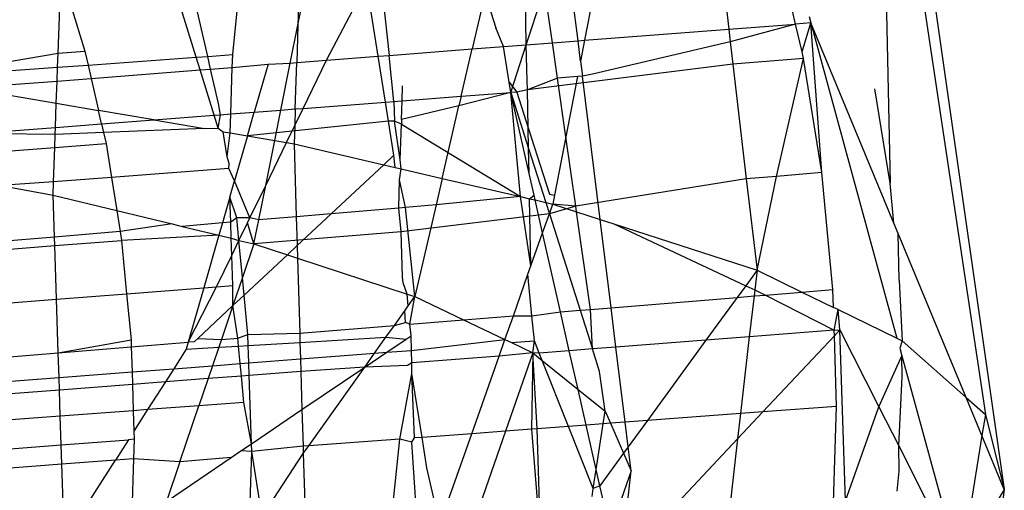
# Model space of a CAD drawing. Units: millimetres. Extents: x -17534 to -7965, y -56292 to -47336.
# Drawn here: x -11485 to -11480, y -55867 to -55865 of the extents above; entities that cross this region are included whole.
import ezdxf

# ---------------------------------------------------------------- set-up
doc = ezdxf.new("R2010")
doc.units = ezdxf.units.MM

msp = doc.modelspace()

# ---------------------------------------------------------------- linework, layer by layer
for p, q in [((-11480.2875, -55863.7311), (-11479.7689, -55867.3556)), ((-11480.3375, -55863.8412), (-11479.8702, -55866.9554)), ((-11480.4145, -55864.0103), (-11480.3794, -55865.721)), ((-11480.8837, -55864.8709), (-11480.9746, -55864.4754)), ((-11481.932, -55864.5519), (-11482.0111, -55864.9579)), ((-11481.2877, -55864.5004), (-11481.241, -55864.8985)), ((-11482.3226, -55864.9819), (-11482.3299, -55864.5837)), ((-11482.0462, -55864.9606), (-11482.0952, -55864.5649)), ((-11483.3907, -55865.0642), (-11483.1762, -55864.6562)), ((-11483.1143, -55865.0429), (-11483.1762, -55864.6562)), ((-11483.0982, -55864.6451), (-11483.056, -55865.0384)), ((-11483.8911, -55865.034), (-11483.8573, -55864.7057)), ((-11483.5427, -55864.8769), (-11483.5025, -55864.6774)), ((-11483.5363, -55864.6801), (-11483.5427, -55864.8769)), ((-11482.5438, -55864.7096), (-11482.612, -55865.0042)), ((-11482.5438, -55864.7096), (-11482.4853, -55864.8907)), ((-11482.3226, -55864.9819), (-11482.2247, -55864.6845)), ((-11482.1835, -55864.9711), (-11482.2247, -55864.6845)), ((-11484.086, -55865.0481), (-11484.184, -55864.7318)), ((-11484.0246, -55865.0437), (-11484.0998, -55864.7164)), ((-11484.8241, -55865.0273), (-11484.8154, -55864.7822)), ((-11484.7547, -55864.7774), (-11484.6808, -55865.0163)), ((-11480.8031, -55864.8647), (-11480.8837, -55864.8709)), ((-11480.8496, -55865.0191), (-11480.8031, -55864.8647)), ((-11480.8108, -55864.831), (-11480.8031, -55864.8647)), ((-11480.744, -55865.6637), (-11480.8031, -55864.8647)), ((-11480.8031, -55864.8647), (-11480.3422, -55866.5485)), ((-11480.3591, -55865.934), (-11480.8031, -55864.8647)), ((-11483.5834, -55865.0791), (-11483.5427, -55864.8769)), ((-11483.5427, -55864.8769), (-11483.5491, -55865.0764)), ((-11482.4451, -55864.9913), (-11482.4853, -55864.8907)), ((-11482.0111, -55864.9579), (-11481.241, -55864.8985)), ((-11481.241, -55864.8985), (-11480.8837, -55864.8709)), ((-11481.241, -55864.8985), (-11481.233, -55864.9661)), ((-11480.8837, -55864.8709), (-11481.233, -55864.9661)), ((-11480.8496, -55865.0191), (-11480.8837, -55864.8709)), ((-11482.3226, -55864.9819), (-11482.1835, -55864.9711)), ((-11482.1835, -55864.9711), (-11482.0462, -55864.9606)), ((-11482.1564, -55865.1597), (-11482.1835, -55864.9711)), ((-11482.0462, -55864.9606), (-11482.0111, -55864.9579)), ((-11482.0328, -55865.0692), (-11482.0462, -55864.9606)), ((-11482.0111, -55864.9579), (-11482.0328, -55865.0692)), ((-11481.233, -55864.9661), (-11481.9681, -55865.1394)), ((-11481.233, -55864.9661), (-11481.2191, -55865.0847)), ((-11484.8241, -55865.0273), (-11484.6808, -55865.0163)), ((-11484.6808, -55865.0163), (-11484.6639, -55865.0899)), ((-11483.056, -55865.0384), (-11482.612, -55865.0042)), ((-11482.6703, -55865.2559), (-11482.612, -55865.0042)), ((-11482.612, -55865.0042), (-11482.4451, -55864.9913)), ((-11482.4451, -55864.9913), (-11482.3226, -55864.9819)), ((-11482.4149, -55865.1804), (-11482.4451, -55864.9913)), ((-11482.406, -55865.2356), (-11482.3226, -55864.9819)), ((-11482.3179, -55865.1726), (-11482.3226, -55864.9819)), ((-11480.8415, -55865.0545), (-11480.8496, -55865.0191)), ((-11485.6705, -55865.1708), (-11484.8241, -55865.0273)), ((-11484.8267, -55865.1016), (-11484.8241, -55865.0273)), ((-11484.6639, -55865.0899), (-11484.086, -55865.0481)), ((-11484.086, -55865.0481), (-11484.0246, -55865.0437)), ((-11484.0649, -55865.1162), (-11484.086, -55865.0481)), ((-11484.0246, -55865.0437), (-11483.8911, -55865.034)), ((-11484.009, -55865.1119), (-11484.0246, -55865.0437)), ((-11483.8933, -55865.103), (-11483.8911, -55865.034)), ((-11483.5834, -55865.0791), (-11483.5491, -55865.0764)), ((-11483.5571, -55865.3243), (-11483.5491, -55865.0764)), ((-11483.5491, -55865.0764), (-11483.3907, -55865.0642)), ((-11483.5154, -55865.3211), (-11483.3907, -55865.0642)), ((-11483.3907, -55865.0642), (-11483.1143, -55865.0429)), ((-11483.1143, -55865.0429), (-11483.056, -55865.0384)), ((-11483.0753, -55865.2872), (-11483.1143, -55865.0429)), ((-11483.0297, -55865.2836), (-11483.056, -55865.0384)), ((-11482.0328, -55865.0692), (-11482.0229, -55865.149)), ((-11480.8415, -55865.0545), (-11481.2191, -55865.0847)), ((-11480.9868, -55865.6841), (-11480.8415, -55865.0545)), ((-11480.744, -55865.6637), (-11480.8415, -55865.0545)), ((-11485.2283, -55865.1307), (-11484.8267, -55865.1016)), ((-11484.8293, -55865.1751), (-11484.8267, -55865.1016)), ((-11484.8267, -55865.1016), (-11484.6639, -55865.0899)), ((-11484.6639, -55865.0899), (-11484.6475, -55865.1611)), ((-11484.6475, -55865.1611), (-11484.0649, -55865.1162)), ((-11484.0649, -55865.1162), (-11484.009, -55865.1119)), ((-11483.9901, -55865.3577), (-11484.0649, -55865.1162)), ((-11484.009, -55865.1119), (-11483.8933, -55865.103)), ((-11483.9668, -55865.2955), (-11484.009, -55865.1119)), ((-11483.9015, -55865.3509), (-11483.8933, -55865.103)), ((-11483.8933, -55865.103), (-11483.7025, -55865.0858)), ((-11483.7025, -55865.0858), (-11483.7758, -55865.3412)), ((-11483.7025, -55865.0858), (-11483.5834, -55865.0791)), ((-11483.6339, -55865.3302), (-11483.5834, -55865.0791)), ((-11481.2191, -55865.0847), (-11482.3169, -55865.2217)), ((-11481.2191, -55865.0847), (-11481.1472, -55865.6976)), ((-11485.2109, -55865.2046), (-11484.8293, -55865.1751)), ((-11484.8335, -55865.2933), (-11484.8293, -55865.1751)), ((-11484.8293, -55865.1751), (-11484.6475, -55865.1611)), ((-11484.6475, -55865.1611), (-11484.6083, -55865.3319)), ((-11482.406, -55865.2356), (-11482.4149, -55865.1804)), ((-11482.4149, -55865.1804), (-11482.374, -55865.2351)), ((-11482.3169, -55865.2217), (-11482.3179, -55865.1726)), ((-11482.1564, -55865.1597), (-11482.3169, -55865.2217)), ((-11482.0487, -55865.1511), (-11482.1564, -55865.1597)), ((-11482.1113, -55865.4728), (-11482.1564, -55865.1597)), ((-11482.0487, -55865.1511), (-11482.1113, -55865.4728)), ((-11482.0229, -55865.149), (-11482.0487, -55865.1511)), ((-11481.9681, -55865.1394), (-11482.0229, -55865.149)), ((-11481.9282, -55865.9138), (-11482.0229, -55865.149)), ((-11485.205, -55865.2296), (-11484.8335, -55865.2933)), ((-11482.9859, -55865.2803), (-11482.9832, -55865.2)), ((-11482.406, -55865.2356), (-11482.6823, -55865.3078)), ((-11482.6703, -55865.2559), (-11482.406, -55865.2356)), ((-11482.374, -55865.2351), (-11482.406, -55865.2356)), ((-11482.406, -55865.2356), (-11482.3105, -55865.5352)), ((-11482.3078, -55865.6681), (-11482.406, -55865.2356)), ((-11482.353, -55865.792), (-11482.406, -55865.2356)), ((-11482.3169, -55865.2217), (-11482.374, -55865.2351)), ((-11482.374, -55865.2351), (-11482.3128, -55865.4247)), ((-11482.3128, -55865.4247), (-11482.3169, -55865.2217)), ((-11480.3794, -55865.721), (-11480.4601, -55865.2169)), ((-11483.5154, -55865.3211), (-11483.0753, -55865.2872)), ((-11483.0753, -55865.2872), (-11483.0297, -55865.2836)), ((-11483.0588, -55865.3902), (-11483.0753, -55865.2872)), ((-11483.0297, -55865.2836), (-11482.9859, -55865.2803)), ((-11483.0297, -55865.2836), (-11483.026, -55865.3889)), ((-11482.9891, -55865.3802), (-11482.9859, -55865.2803)), ((-11482.9859, -55865.2803), (-11482.6703, -55865.2559)), ((-11482.6703, -55865.2559), (-11482.6823, -55865.3078)), ((-11484.8381, -55865.4231), (-11484.8335, -55865.2933)), ((-11484.8335, -55865.2933), (-11484.6083, -55865.3319)), ((-11484.5917, -55865.4041), (-11484.6083, -55865.3319)), ((-11484.3128, -55865.3826), (-11484.6083, -55865.3319)), ((-11483.9572, -55865.3552), (-11483.9668, -55865.2955)), ((-11483.9015, -55865.3509), (-11483.7758, -55865.3412)), ((-11483.8124, -55865.4684), (-11483.7758, -55865.3412)), ((-11483.7758, -55865.3412), (-11483.6339, -55865.3302)), ((-11483.6668, -55865.4933), (-11483.6339, -55865.3302)), ((-11483.6339, -55865.3302), (-11483.5571, -55865.3243)), ((-11483.56, -55865.413), (-11483.5154, -55865.3211)), ((-11483.5571, -55865.3243), (-11483.56, -55865.413)), ((-11483.5571, -55865.3243), (-11483.5154, -55865.3211)), ((-11482.6823, -55865.3078), (-11482.9891, -55865.3802)), ((-11482.7719, -55865.6948), (-11482.6823, -55865.3078)), ((-11484.5917, -55865.4041), (-11484.3128, -55865.3826)), ((-11484.3128, -55865.3826), (-11483.9901, -55865.3577)), ((-11484.3128, -55865.3826), (-11484.0425, -55865.4289)), ((-11483.9901, -55865.3577), (-11483.9572, -55865.3552)), ((-11483.9689, -55865.426), (-11483.9901, -55865.3577)), ((-11483.9689, -55865.426), (-11483.9572, -55865.3552)), ((-11483.9572, -55865.3552), (-11483.9015, -55865.3509)), ((-11483.9048, -55865.4525), (-11483.9015, -55865.3509)), ((-11483.0588, -55865.3902), (-11483.8124, -55865.4684)), ((-11483.026, -55865.3889), (-11483.0588, -55865.3902)), ((-11483.0298, -55865.5711), (-11483.0588, -55865.3902)), ((-11482.99, -55865.4057), (-11483.026, -55865.3889)), ((-11482.9962, -55865.596), (-11483.026, -55865.3889)), ((-11482.9891, -55865.3802), (-11482.99, -55865.4057)), ((-11485.2588, -55865.4555), (-11484.8381, -55865.4231)), ((-11484.8394, -55865.4603), (-11484.8381, -55865.4231)), ((-11484.8381, -55865.4231), (-11484.5917, -55865.4041)), ((-11484.5917, -55865.4041), (-11484.5811, -55865.4501)), ((-11484.0425, -55865.4289), (-11484.5811, -55865.4501)), ((-11484.0425, -55865.4289), (-11483.9689, -55865.426)), ((-11483.9689, -55865.426), (-11483.9427, -55865.446)), ((-11483.9427, -55865.446), (-11483.9048, -55865.4525)), ((-11483.9213, -55865.5795), (-11483.9427, -55865.446)), ((-11483.6042, -55865.5041), (-11483.56, -55865.413)), ((-11483.56, -55865.413), (-11483.5632, -55865.5111)), ((-11482.9962, -55865.596), (-11482.99, -55865.4057)), ((-11482.99, -55865.4057), (-11482.353, -55865.792)), ((-11482.3128, -55865.4247), (-11482.1984, -55865.7787)), ((-11482.3105, -55865.5352), (-11482.3128, -55865.4247)), ((-11484.8394, -55865.4603), (-11485.2588, -55865.4555)), ((-11484.8419, -55865.5296), (-11484.8394, -55865.4603)), ((-11484.5811, -55865.4501), (-11484.8394, -55865.4603)), ((-11484.5811, -55865.4501), (-11484.5677, -55865.5085)), ((-11483.9213, -55865.5795), (-11483.9048, -55865.4525)), ((-11483.9048, -55865.4525), (-11483.8124, -55865.4684)), ((-11483.8124, -55865.4684), (-11483.8813, -55865.7086)), ((-11483.8124, -55865.4684), (-11483.6668, -55865.4933)), ((-11483.7148, -55865.732), (-11483.6668, -55865.4933)), ((-11483.6668, -55865.4933), (-11483.6042, -55865.5041)), ((-11482.1113, -55865.4728), (-11482.1719, -55865.7837)), ((-11482.0582, -55865.8423), (-11482.1113, -55865.4728)), ((-11485.2846, -55865.5638), (-11484.8419, -55865.5296)), ((-11484.8484, -55865.7124), (-11484.8419, -55865.5296)), ((-11484.8419, -55865.5296), (-11484.5677, -55865.5085)), ((-11484.5677, -55865.5085), (-11484.5388, -55865.6893)), ((-11483.7148, -55865.732), (-11483.6042, -55865.5041)), ((-11483.6042, -55865.5041), (-11483.5632, -55865.5111)), ((-11483.5632, -55865.5111), (-11483.0846, -55865.6222)), ((-11483.5632, -55865.5111), (-11483.5516, -55865.8996)), ((-11482.3078, -55865.6681), (-11482.3105, -55865.5352)), ((-11482.3105, -55865.5352), (-11482.2187, -55865.8232)), ((-11483.9102, -55865.6155), (-11483.9213, -55865.5795)), ((-11483.0298, -55865.5711), (-11483.0846, -55865.6222)), ((-11483.0236, -55865.6364), (-11483.0298, -55865.5711)), ((-11482.9911, -55865.6439), (-11482.9962, -55865.596)), ((-11483.9111, -55865.6424), (-11484.5388, -55865.6893)), ((-11483.9111, -55865.6424), (-11483.9102, -55865.6155)), ((-11483.8813, -55865.7086), (-11483.9111, -55865.6424)), ((-11483.0846, -55865.6222), (-11483.3651, -55865.884)), ((-11483.0846, -55865.6222), (-11483.0236, -55865.6364)), ((-11483.0236, -55865.6364), (-11482.9911, -55865.6439)), ((-11482.9998, -55865.7034), (-11482.9911, -55865.6439)), ((-11482.9911, -55865.6439), (-11482.7719, -55865.6948)), ((-11484.5388, -55865.6893), (-11484.8484, -55865.7124)), ((-11484.5388, -55865.6893), (-11484.5104, -55865.8665)), ((-11483.9062, -55865.7951), (-11483.8813, -55865.7086)), ((-11483.7988, -55865.9052), (-11483.8813, -55865.7086)), ((-11483.0029, -55865.8535), (-11482.9998, -55865.7034)), ((-11482.9689, -55865.8507), (-11482.9998, -55865.7034)), ((-11482.7719, -55865.6948), (-11482.8048, -55865.8369)), ((-11482.7719, -55865.6948), (-11482.353, -55865.792)), ((-11482.2812, -55865.7852), (-11482.3078, -55865.6681)), ((-11481.1472, -55865.6976), (-11482.0582, -55865.8423)), ((-11480.9868, -55865.6841), (-11481.1472, -55865.6976)), ((-11481.1472, -55865.6976), (-11481.09, -55866.1849)), ((-11481.09, -55866.1849), (-11480.9868, -55865.6841)), ((-11480.744, -55865.6637), (-11480.9868, -55865.6841)), ((-11480.6845, -55866.288), (-11480.744, -55865.6637)), ((-11484.8484, -55865.7124), (-11485.1293, -55865.7334)), ((-11485.1293, -55865.7334), (-11484.851, -55865.7842)), ((-11484.851, -55865.7842), (-11484.8484, -55865.7124)), ((-11483.7988, -55865.9052), (-11483.7148, -55865.732)), ((-11483.7519, -55865.9165), (-11483.7148, -55865.732)), ((-11480.3591, -55865.934), (-11480.3794, -55865.721)), ((-11484.851, -55865.7842), (-11484.5104, -55865.8665)), ((-11484.8436, -55866.0082), (-11484.851, -55865.7842)), ((-11483.9062, -55865.7951), (-11483.9457, -55865.9328)), ((-11483.8693, -55865.9047), (-11483.9062, -55865.7951)), ((-11483.9019, -55865.9291), (-11483.9062, -55865.7951)), ((-11482.353, -55865.792), (-11482.8048, -55865.8369)), ((-11482.2978, -55866.162), (-11482.353, -55865.792)), ((-11482.353, -55865.792), (-11482.3051, -55865.8032)), ((-11482.3051, -55865.8032), (-11482.2812, -55865.7852)), ((-11482.3051, -55865.8032), (-11482.2756, -55865.81)), ((-11482.2978, -55866.162), (-11482.3051, -55865.8032)), ((-11482.2756, -55865.81), (-11482.2812, -55865.7852)), ((-11482.2756, -55865.81), (-11482.2187, -55865.8232)), ((-11482.2356, -55865.986), (-11482.2756, -55865.81)), ((-11482.1984, -55865.7787), (-11482.1719, -55865.7837)), ((-11482.1719, -55865.7837), (-11482.1812, -55865.8319)), ((-11484.5104, -55865.8665), (-11484.4924, -55865.9787)), ((-11484.5104, -55865.8665), (-11484.2143, -55865.938)), ((-11483.0029, -55865.8535), (-11483.3651, -55865.884)), ((-11482.9689, -55865.8507), (-11483.0029, -55865.8535)), ((-11482.9909, -55865.98), (-11483.0029, -55865.8535)), ((-11482.8048, -55865.8369), (-11482.9689, -55865.8507)), ((-11482.9179, -55866.3258), (-11482.9689, -55865.8507)), ((-11482.8048, -55865.8369), (-11482.9179, -55866.3258)), ((-11482.2187, -55865.8232), (-11482.1812, -55865.8319)), ((-11482.2187, -55865.8232), (-11482.1995, -55865.8836)), ((-11482.1995, -55865.8836), (-11482.1812, -55865.8319)), ((-11482.0582, -55865.8423), (-11482.1995, -55865.8836)), ((-11482.1812, -55865.8319), (-11482.0538, -55865.8732)), ((-11482.0582, -55865.8423), (-11482.1812, -55865.8319)), ((-11482.0538, -55865.8732), (-11482.0582, -55865.8423)), ((-11483.8693, -55865.9047), (-11483.9019, -55865.9291)), ((-11483.8577, -55866.0265), (-11483.8693, -55865.9047)), ((-11483.7988, -55865.9052), (-11483.8693, -55865.9047)), ((-11483.812, -55865.9323), (-11483.7988, -55865.9052)), ((-11483.7519, -55865.9165), (-11483.7988, -55865.9052)), ((-11483.7775, -55866.0435), (-11483.7519, -55865.9165)), ((-11483.5516, -55865.8996), (-11483.7519, -55865.9165)), ((-11483.3651, -55865.884), (-11483.5516, -55865.8996)), ((-11483.5516, -55865.8996), (-11483.547, -55866.0537)), ((-11483.3651, -55865.884), (-11483.547, -55866.0537)), ((-11482.1995, -55865.8836), (-11482.9909, -55865.98)), ((-11482.2356, -55865.986), (-11482.1995, -55865.8836)), ((-11482.1995, -55865.8836), (-11482.0354, -55866.3985)), ((-11482.0538, -55865.8732), (-11481.9282, -55865.9138)), ((-11481.9789, -55866.3939), (-11482.0538, -55865.8732)), ((-11481.9282, -55865.9138), (-11481.8556, -55865.9373)), ((-11481.8698, -55866.385), (-11481.9282, -55865.9138)), ((-11484.2143, -55865.938), (-11484.4924, -55865.9787)), ((-11484.2143, -55865.938), (-11484.1611, -55865.9509)), ((-11483.9457, -55865.9328), (-11484.1611, -55865.9509)), ((-11484.1611, -55865.9509), (-11483.9645, -55865.9984)), ((-11483.9457, -55865.9328), (-11483.9645, -55865.9984)), ((-11483.9019, -55865.9291), (-11483.9457, -55865.9328)), ((-11483.8991, -55866.0141), (-11483.9019, -55865.9291)), ((-11483.8577, -55866.0265), (-11483.812, -55865.9323)), ((-11483.7775, -55866.0435), (-11483.812, -55865.9323)), ((-11481.8556, -55865.9373), (-11481.09, -55866.1849)), ((-11481.8556, -55865.9373), (-11481.1504, -55866.2677)), ((-11480.3365, -55865.9884), (-11480.3591, -55865.934)), ((-11484.8436, -55866.0082), (-11485.4016, -55866.0551)), ((-11484.4924, -55865.9787), (-11484.8436, -55866.0082)), ((-11484.8421, -55866.0539), (-11484.8436, -55866.0082)), ((-11484.4924, -55865.9787), (-11484.4848, -55866.0263)), ((-11483.9645, -55865.9984), (-11484.4848, -55866.0263)), ((-11483.9645, -55865.9984), (-11484.0449, -55866.2784)), ((-11483.9645, -55865.9984), (-11483.8991, -55866.0141)), ((-11483.8991, -55866.0141), (-11483.8577, -55866.0265)), ((-11483.8962, -55866.1058), (-11483.8991, -55866.0141)), ((-11482.9909, -55865.98), (-11483.7775, -55866.0435)), ((-11482.9832, -55866.2197), (-11482.9909, -55865.98)), ((-11482.2978, -55866.162), (-11482.2356, -55865.986)), ((-11482.14, -55866.4071), (-11482.2356, -55865.986)), ((-11480.3302, -55866.2375), (-11480.3365, -55865.9884)), ((-11479.9728, -55866.8645), (-11480.3365, -55865.9884)), ((-11485.4118, -55866.0978), (-11484.8421, -55866.0539)), ((-11484.8421, -55866.0539), (-11484.4848, -55866.0263)), ((-11484.8327, -55866.3393), (-11484.8421, -55866.0539)), ((-11484.4848, -55866.0263), (-11484.4578, -55866.3103)), ((-11483.8962, -55866.1058), (-11483.8577, -55866.0265)), ((-11483.8577, -55866.0265), (-11483.7775, -55866.0435)), ((-11483.8389, -55866.224), (-11483.8577, -55866.0265)), ((-11483.7775, -55866.0435), (-11483.8389, -55866.224)), ((-11483.7775, -55866.0435), (-11483.599, -55866.1022)), ((-11483.547, -55866.0537), (-11483.599, -55866.1022)), ((-11483.547, -55866.0537), (-11483.5451, -55866.1199)), ((-11483.9774, -55866.2732), (-11483.8962, -55866.1058)), ((-11483.8911, -55866.2665), (-11483.8962, -55866.1058)), ((-11483.599, -55866.1022), (-11483.8299, -55866.3177)), ((-11483.599, -55866.1022), (-11483.5451, -55866.1199)), ((-11483.5451, -55866.1199), (-11482.9592, -55866.3123)), ((-11483.5451, -55866.1199), (-11483.5331, -55866.521)), ((-11482.3136, -55866.2067), (-11482.2978, -55866.162)), ((-11483.8389, -55866.224), (-11483.8898, -55866.3735)), ((-11483.8299, -55866.3177), (-11483.8389, -55866.224)), ((-11482.9801, -55866.2521), (-11482.9832, -55866.2197)), ((-11482.3916, -55866.4277), (-11482.3136, -55866.2067)), ((-11482.2924, -55866.4289), (-11482.3136, -55866.2067)), ((-11481.09, -55866.1849), (-11481.1504, -55866.2677)), ((-11481.09, -55866.1849), (-11481.1022, -55866.2903)), ((-11481.09, -55866.1849), (-11480.85, -55866.3016)), ((-11484.4578, -55866.3103), (-11484.0449, -55866.2784)), ((-11484.1285, -55866.5697), (-11483.9774, -55866.2732)), ((-11484.0449, -55866.2784), (-11484.1285, -55866.5697)), ((-11484.0449, -55866.2784), (-11483.9774, -55866.2732)), ((-11483.9774, -55866.2732), (-11483.8911, -55866.2665)), ((-11483.8898, -55866.3735), (-11483.8911, -55866.2665)), ((-11482.9592, -55866.3123), (-11482.9801, -55866.2521)), ((-11481.1504, -55866.2677), (-11481.1957, -55866.3299)), ((-11481.1504, -55866.2677), (-11481.1022, -55866.2903)), ((-11480.85, -55866.3016), (-11480.6845, -55866.288)), ((-11480.6815, -55866.3835), (-11480.6845, -55866.288)), ((-11480.3302, -55866.2375), (-11480.3139, -55866.5622)), ((-11485.4813, -55866.3895), (-11484.8327, -55866.3393)), ((-11484.8327, -55866.3393), (-11484.4578, -55866.3103)), ((-11484.8233, -55866.6266), (-11484.8327, -55866.3393)), ((-11484.4578, -55866.3103), (-11484.4343, -55866.557)), ((-11483.8299, -55866.3177), (-11483.8898, -55866.3735)), ((-11483.8098, -55866.529), (-11483.8299, -55866.3177)), ((-11482.9592, -55866.3123), (-11482.9179, -55866.3258)), ((-11482.9532, -55866.3754), (-11482.9592, -55866.3123)), ((-11482.9532, -55866.3754), (-11482.9179, -55866.3258)), ((-11482.944, -55866.4729), (-11482.9179, -55866.3258)), ((-11482.9179, -55866.3258), (-11482.6585, -55866.4495)), ((-11481.8698, -55866.385), (-11481.1957, -55866.3299)), ((-11481.1957, -55866.3299), (-11481.3627, -55866.5587)), ((-11481.1957, -55866.3299), (-11481.1059, -55866.3225)), ((-11481.1059, -55866.3225), (-11481.1311, -55866.5409)), ((-11481.1022, -55866.2903), (-11481.1059, -55866.3225)), ((-11481.1059, -55866.3225), (-11481.0442, -55866.3175)), ((-11481.1022, -55866.2903), (-11481.0442, -55866.3175)), ((-11481.0442, -55866.3175), (-11480.85, -55866.3016)), ((-11481.0442, -55866.3175), (-11480.6776, -55866.5059)), ((-11480.85, -55866.3016), (-11480.6815, -55866.3835)), ((-11483.8898, -55866.3735), (-11484.0775, -55866.5487)), ((-11483.8898, -55866.3735), (-11483.9516, -55866.5553)), ((-11483.8642, -55866.5481), (-11483.8898, -55866.3735)), ((-11482.9722, -55866.402), (-11482.9532, -55866.3754)), ((-11482.0354, -55866.3985), (-11481.9789, -55866.3939)), ((-11481.9789, -55866.3939), (-11481.8698, -55866.385)), ((-11481.9694, -55866.6055), (-11481.9789, -55866.3939)), ((-11481.8437, -55866.5958), (-11481.8698, -55866.385)), ((-11480.6573, -55866.3953), (-11480.6815, -55866.3835)), ((-11483.0274, -55866.4797), (-11482.9722, -55866.402)), ((-11482.9689, -55866.4636), (-11482.9722, -55866.402)), ((-11482.6585, -55866.4495), (-11482.3916, -55866.4277)), ((-11482.4366, -55866.5552), (-11482.3916, -55866.4277)), ((-11482.3916, -55866.4277), (-11482.2924, -55866.4289)), ((-11482.2924, -55866.4289), (-11482.14, -55866.4071)), ((-11482.2797, -55866.5622), (-11482.2924, -55866.4289)), ((-11482.14, -55866.4071), (-11482.0354, -55866.3985)), ((-11482.0928, -55866.615), (-11482.14, -55866.4071)), ((-11482.0354, -55866.3985), (-11481.9694, -55866.6055)), ((-11480.6776, -55866.5059), (-11480.6573, -55866.3953)), ((-11480.647, -55866.5035), (-11480.6573, -55866.3953)), ((-11480.6573, -55866.3953), (-11480.3422, -55866.5485)), ((-11483.5331, -55866.521), (-11483.0274, -55866.4797)), ((-11483.0723, -55866.5428), (-11483.0274, -55866.4797)), ((-11483.0274, -55866.4797), (-11482.9689, -55866.4636)), ((-11482.944, -55866.4729), (-11482.9689, -55866.4636)), ((-11482.944, -55866.4729), (-11482.6585, -55866.4495)), ((-11482.938, -55866.5349), (-11482.944, -55866.4729)), ((-11482.6585, -55866.4495), (-11482.4366, -55866.5552)), ((-11484.0775, -55866.5487), (-11484.0973, -55866.5672)), ((-11484.0775, -55866.5487), (-11483.9516, -55866.5553)), ((-11483.9516, -55866.5553), (-11483.8642, -55866.5481)), ((-11483.8642, -55866.5481), (-11483.8098, -55866.529)), ((-11483.8603, -55866.5896), (-11483.8642, -55866.5481)), ((-11483.8098, -55866.529), (-11483.5331, -55866.521)), ((-11483.808, -55866.5865), (-11483.8098, -55866.529)), ((-11483.5331, -55866.521), (-11483.5317, -55866.5701)), ((-11483.5317, -55866.5701), (-11483.0723, -55866.5428)), ((-11483.133, -55866.628), (-11483.0723, -55866.5428)), ((-11483.0723, -55866.5428), (-11482.9642, -55866.5525)), ((-11482.9642, -55866.5525), (-11482.938, -55866.5349)), ((-11482.9356, -55866.6128), (-11482.938, -55866.5349)), ((-11481.1311, -55866.5409), (-11481.3627, -55866.5587)), ((-11481.1311, -55866.5409), (-11481.1783, -55866.9504)), ((-11480.6776, -55866.5059), (-11481.1311, -55866.5409)), ((-11481.0592, -55866.9415), (-11480.6766, -55866.535)), ((-11480.6776, -55866.5059), (-11480.647, -55866.5035)), ((-11480.6766, -55866.535), (-11480.6776, -55866.5059)), ((-11480.6766, -55866.535), (-11480.647, -55866.5035)), ((-11480.6646, -55866.9121), (-11480.6766, -55866.535)), ((-11480.6178, -55867.4163), (-11480.647, -55866.5035)), ((-11480.647, -55866.5035), (-11480.4389, -55866.9135)), ((-11480.3422, -55866.5485), (-11480.3139, -55866.5622)), ((-11484.8233, -55866.6266), (-11484.4343, -55866.557)), ((-11484.8233, -55866.6266), (-11484.4331, -55866.5947)), ((-11484.4343, -55866.557), (-11484.4331, -55866.5947)), ((-11484.4331, -55866.5947), (-11484.1285, -55866.5697)), ((-11484.4331, -55866.5947), (-11484.4288, -55866.7279)), ((-11484.1285, -55866.5697), (-11484.139, -55866.6061)), ((-11484.139, -55866.6061), (-11483.9654, -55866.5958)), ((-11484.0973, -55866.5672), (-11484.1285, -55866.5697)), ((-11483.9654, -55866.5958), (-11483.999, -55866.6948)), ((-11483.9516, -55866.5553), (-11483.9654, -55866.5958)), ((-11483.9654, -55866.5958), (-11483.8603, -55866.5896)), ((-11483.8603, -55866.5896), (-11483.808, -55866.5865)), ((-11483.8514, -55866.6834), (-11483.8603, -55866.5896)), ((-11483.808, -55866.5865), (-11483.5317, -55866.5701)), ((-11483.805, -55866.6798), (-11483.808, -55866.5865)), ((-11483.5317, -55866.5701), (-11483.529, -55866.6586)), ((-11483.0684, -55866.623), (-11482.9642, -55866.5525)), ((-11482.9356, -55866.6128), (-11482.4366, -55866.5552)), ((-11482.468, -55866.6439), (-11482.4366, -55866.5552)), ((-11482.4366, -55866.5552), (-11482.4022, -55866.5717)), ((-11482.4022, -55866.5717), (-11482.2797, -55866.5622)), ((-11482.4022, -55866.5717), (-11482.2884, -55866.6259)), ((-11482.2884, -55866.6259), (-11482.2797, -55866.5622)), ((-11482.2536, -55866.6274), (-11482.2797, -55866.5622)), ((-11481.8437, -55866.5958), (-11481.9694, -55866.6055)), ((-11481.3627, -55866.5587), (-11481.8437, -55866.5958)), ((-11481.7941, -55866.9964), (-11481.8437, -55866.5958)), ((-11481.3627, -55866.5587), (-11481.6754, -55866.9875)), ((-11480.3139, -55866.5622), (-11480.3278, -55866.6011)), ((-11480.3278, -55866.6011), (-11480.3166, -55866.6417)), ((-11480.3139, -55866.5622), (-11479.9728, -55866.8645)), ((-11485.552, -55866.6862), (-11484.8233, -55866.6266)), ((-11484.819, -55866.758), (-11484.8233, -55866.6266)), ((-11484.139, -55866.6061), (-11484.2058, -55866.7107)), ((-11483.529, -55866.6586), (-11483.133, -55866.628)), ((-11483.186, -55866.7025), (-11483.0684, -55866.623)), ((-11483.186, -55866.7025), (-11483.133, -55866.628)), ((-11483.133, -55866.628), (-11483.0684, -55866.623)), ((-11483.0684, -55866.623), (-11482.9356, -55866.6128)), ((-11482.9334, -55866.6798), (-11482.9356, -55866.6128)), ((-11482.468, -55866.6439), (-11482.9334, -55866.6798)), ((-11482.614, -55867.0576), (-11482.468, -55866.6439)), ((-11482.2884, -55866.6259), (-11482.468, -55866.6439)), ((-11482.2884, -55866.6259), (-11482.4342, -55867.0442)), ((-11482.2884, -55866.6259), (-11482.2947, -55867.0338)), ((-11482.2884, -55866.6259), (-11482.238, -55866.6664)), ((-11482.2647, -55867.0315), (-11482.2884, -55866.6259)), ((-11482.2536, -55866.6274), (-11482.2884, -55866.6259)), ((-11482.0928, -55866.615), (-11482.2536, -55866.6274)), ((-11482.238, -55866.6664), (-11482.2536, -55866.6274)), ((-11481.9694, -55866.6055), (-11482.0928, -55866.615)), ((-11482.0461, -55866.821), (-11482.0928, -55866.615)), ((-11481.9312, -55866.7252), (-11481.9694, -55866.6055)), ((-11480.4389, -55866.9135), (-11480.3166, -55866.6417)), ((-11480.3166, -55866.6417), (-11480.0121, -55867.754)), ((-11480.3137, -55866.7538), (-11480.3166, -55866.6417)), ((-11484.2058, -55866.7107), (-11483.999, -55866.6948)), ((-11483.999, -55866.6948), (-11484.0225, -55866.7638)), ((-11483.999, -55866.6948), (-11483.8514, -55866.6834)), ((-11483.8514, -55866.6834), (-11483.805, -55866.6798)), ((-11483.845, -55866.7501), (-11483.8514, -55866.6834)), ((-11483.805, -55866.6798), (-11483.529, -55866.6586)), ((-11483.8028, -55866.7469), (-11483.805, -55866.6798)), ((-11483.529, -55866.6586), (-11483.527, -55866.7256)), ((-11483.186, -55866.7025), (-11483.527, -55866.7256)), ((-11483.521, -55866.929), (-11483.186, -55866.7025)), ((-11483.4849, -55867.1226), (-11483.186, -55866.7025)), ((-11482.9567, -55866.6932), (-11483.186, -55866.7025)), ((-11482.9334, -55866.6798), (-11482.9567, -55866.6932)), ((-11482.934, -55866.7362), (-11482.9334, -55866.6798)), ((-11482.238, -55866.6664), (-11482.0461, -55866.821)), ((-11482.0971, -55867.019), (-11482.238, -55866.6664)), ((-11485.5831, -55866.8169), (-11484.819, -55866.758)), ((-11484.819, -55866.758), (-11484.4288, -55866.7279)), ((-11484.8168, -55866.825), (-11484.819, -55866.758)), ((-11484.4288, -55866.7279), (-11484.2058, -55866.7107)), ((-11484.4288, -55866.7279), (-11484.4267, -55866.795)), ((-11484.2058, -55866.7107), (-11484.251, -55866.7814)), ((-11483.845, -55866.7501), (-11484.0225, -55866.7638)), ((-11483.8028, -55866.7469), (-11483.845, -55866.7501)), ((-11483.8316, -55866.8908), (-11483.845, -55866.7501)), ((-11483.527, -55866.7256), (-11483.8028, -55866.7469)), ((-11483.7912, -55867.1117), (-11483.8028, -55866.7469)), ((-11483.527, -55866.7256), (-11483.521, -55866.929)), ((-11482.9982, -55867.0863), (-11482.934, -55866.7362)), ((-11482.8794, -55867.0774), (-11482.934, -55866.7362)), ((-11482.9206, -55867.0805), (-11482.934, -55866.7362)), ((-11481.9006, -55866.9381), (-11481.9312, -55866.7252)), ((-11480.333, -55867.1221), (-11480.3137, -55866.7538)), ((-11484.4267, -55866.795), (-11484.8168, -55866.825)), ((-11484.251, -55866.7814), (-11484.4267, -55866.795)), ((-11484.4267, -55866.795), (-11484.4222, -55866.9352)), ((-11484.251, -55866.7814), (-11484.3455, -55866.9294)), ((-11484.0225, -55866.7638), (-11484.251, -55866.7814)), ((-11484.0225, -55866.7638), (-11484.0719, -55866.9088)), ((-11484.8168, -55866.825), (-11485.5994, -55866.8854)), ((-11484.8122, -55866.9645), (-11484.8168, -55866.825)), ((-11482.0461, -55866.821), (-11481.9006, -55866.9381)), ((-11482.0027, -55867.012), (-11482.0461, -55866.821)), ((-11479.9728, -55866.8645), (-11479.8702, -55866.9554)), ((-11479.8883, -55867.0681), (-11479.9728, -55866.8645)), ((-11484.0719, -55866.9088), (-11484.3455, -55866.9294)), ((-11484.1736, -55867.2079), (-11484.0719, -55866.9088)), ((-11483.8316, -55866.8908), (-11484.0719, -55866.9088)), ((-11483.7912, -55867.1117), (-11483.8316, -55866.8908)), ((-11480.6646, -55866.9121), (-11481.0592, -55866.9415)), ((-11480.6845, -55867.5205), (-11480.6646, -55866.9121)), ((-11480.6178, -55867.4163), (-11480.4389, -55866.9135)), ((-11480.4389, -55866.9135), (-11480.333, -55867.1221)), ((-11484.8122, -55866.9645), (-11485.633, -55867.0262)), ((-11484.4222, -55866.9352), (-11484.8122, -55866.9645)), ((-11484.8072, -55867.1175), (-11484.8122, -55866.9645)), ((-11484.3455, -55866.9294), (-11484.4222, -55866.9352)), ((-11484.4222, -55866.9352), (-11484.4187, -55867.044)), ((-11484.3455, -55866.9294), (-11484.4187, -55867.044)), ((-11483.7912, -55867.1117), (-11483.521, -55866.929)), ((-11483.521, -55866.929), (-11483.5151, -55867.1249)), ((-11481.9111, -55867.0051), (-11481.9006, -55866.9381)), ((-11481.9006, -55866.9381), (-11481.8726, -55867.0023)), ((-11481.1783, -55866.9504), (-11481.6754, -55866.9875)), ((-11481.1937, -55867.0844), (-11481.0592, -55866.9415)), ((-11481.1783, -55866.9504), (-11481.1937, -55867.0844)), ((-11481.0592, -55866.9415), (-11481.1783, -55866.9504)), ((-11479.8702, -55866.9554), (-11479.8883, -55867.0681)), ((-11479.8702, -55866.9554), (-11479.7689, -55867.3556)), ((-11482.0971, -55867.019), (-11482.2647, -55867.0315)), ((-11482.0027, -55867.012), (-11482.0971, -55867.019)), ((-11481.9648, -55867.35), (-11482.0971, -55867.019)), ((-11481.9111, -55867.0051), (-11482.0027, -55867.012)), ((-11481.949, -55867.2484), (-11482.0027, -55867.012)), ((-11481.949, -55867.2484), (-11481.9111, -55867.0051)), ((-11481.8726, -55867.0023), (-11481.9111, -55867.0051)), ((-11481.7941, -55866.9964), (-11481.8726, -55867.0023)), ((-11481.8726, -55867.0023), (-11481.8029, -55867.1623)), ((-11481.6754, -55866.9875), (-11481.7941, -55866.9964)), ((-11481.7778, -55867.1279), (-11481.7941, -55866.9964)), ((-11481.6754, -55866.9875), (-11481.7778, -55867.1279)), ((-11484.4187, -55867.044), (-11484.4173, -55867.0874)), ((-11482.8794, -55867.0774), (-11482.9206, -55867.0805)), ((-11482.614, -55867.0576), (-11482.8794, -55867.0774)), ((-11482.8534, -55867.2403), (-11482.8794, -55867.0774)), ((-11482.7844, -55867.5402), (-11482.614, -55867.0576)), ((-11482.4342, -55867.0442), (-11482.6576, -55867.6849)), ((-11482.4342, -55867.0442), (-11482.614, -55867.0576)), ((-11482.2947, -55867.0338), (-11482.4342, -55867.0442)), ((-11482.2647, -55867.0315), (-11482.2947, -55867.0338)), ((-11482.2947, -55867.0338), (-11482.2448, -55867.6505)), ((-11482.2448, -55867.6505), (-11482.2647, -55867.0315)), ((-11479.8883, -55867.0681), (-11479.9928, -55867.7224)), ((-11479.7689, -55867.3556), (-11479.8883, -55867.0681)), ((-11485.6706, -55867.1841), (-11484.8072, -55867.1175)), ((-11484.8072, -55867.1175), (-11484.4479, -55867.0898)), ((-11484.8038, -55867.2211), (-11484.8072, -55867.1175)), ((-11484.4479, -55867.0898), (-11484.5182, -55867.1997)), ((-11484.4173, -55867.0874), (-11484.4479, -55867.0898)), ((-11484.4173, -55867.0874), (-11484.4207, -55867.1925)), ((-11483.8472, -55867.1497), (-11483.7912, -55867.1117)), ((-11483.7898, -55867.1531), (-11483.7912, -55867.1117)), ((-11483.5151, -55867.1249), (-11483.7898, -55867.1531)), ((-11483.4849, -55867.1226), (-11483.5151, -55867.1249)), ((-11483.5151, -55867.1249), (-11483.514, -55867.1635)), ((-11483.514, -55867.1635), (-11483.4849, -55867.1226)), ((-11482.9982, -55867.0863), (-11483.4849, -55867.1226)), ((-11483.0445, -55867.5256), (-11482.9982, -55867.0863)), ((-11482.9349, -55867.1035), (-11482.9982, -55867.0863)), ((-11482.9349, -55867.1035), (-11482.9206, -55867.0805)), ((-11482.9072, -55867.4982), (-11482.9349, -55867.1035)), ((-11481.7778, -55867.1279), (-11481.8029, -55867.1623)), ((-11481.7619, -55867.2565), (-11481.7778, -55867.1279)), ((-11481.6823, -55867.6036), (-11481.1937, -55867.0844)), ((-11481.1937, -55867.0844), (-11481.2494, -55867.5676)), ((-11480.333, -55867.1221), (-11480.0121, -55867.754)), ((-11480.3302, -55867.2572), (-11480.333, -55867.1221)), ((-11483.8991, -55867.1847), (-11483.8472, -55867.1497)), ((-11483.7898, -55867.1531), (-11483.8472, -55867.1497)), ((-11483.8014, -55867.5054), (-11483.7898, -55867.1531)), ((-11483.7341, -55867.5), (-11483.7898, -55867.1531)), ((-11483.7341, -55867.5), (-11483.514, -55867.1635)), ((-11483.514, -55867.1635), (-11483.5005, -55867.6166)), ((-11481.8029, -55867.1623), (-11481.9292, -55867.3355)), ((-11481.8029, -55867.1623), (-11481.7619, -55867.2565)), ((-11484.8038, -55867.2211), (-11485.6952, -55867.2876)), ((-11484.5182, -55867.1997), (-11484.8038, -55867.2211)), ((-11484.7919, -55867.5846), (-11484.8038, -55867.2211)), ((-11484.7625, -55867.5822), (-11484.5182, -55867.1997)), ((-11484.4207, -55867.1925), (-11484.5182, -55867.1997)), ((-11484.4207, -55867.1925), (-11484.4323, -55867.5453)), ((-11484.1736, -55867.2079), (-11484.4207, -55867.1925)), ((-11484.2453, -55867.4189), (-11483.8991, -55867.1847)), ((-11484.1736, -55867.2079), (-11484.2453, -55867.4189)), ((-11483.8991, -55867.1847), (-11484.1736, -55867.2079)), ((-11482.7844, -55867.5402), (-11482.8534, -55867.2403)), ((-11481.9648, -55867.35), (-11481.949, -55867.2484)), ((-11481.9292, -55867.3355), (-11481.949, -55867.2484)), ((-11481.7619, -55867.2565), (-11481.8748, -55867.5752)), ((-11481.8031, -55867.6137), (-11481.7619, -55867.2565)), ((-11480.3412, -55867.364), (-11480.3302, -55867.2572)), ((-11481.9292, -55867.3355), (-11481.9648, -55867.35)), ((-11481.8748, -55867.5752), (-11481.9292, -55867.3355)), ((-11481.9716, -55867.3937), (-11481.9648, -55867.35)), ((-11479.7689, -55867.3556), (-11480.2875, -55871.2336)), ((-11479.7689, -55867.3556), (-11479.9928, -55867.7224))]:
    msp.add_line(p, q)

doc.saveas('drawing.dxf')
